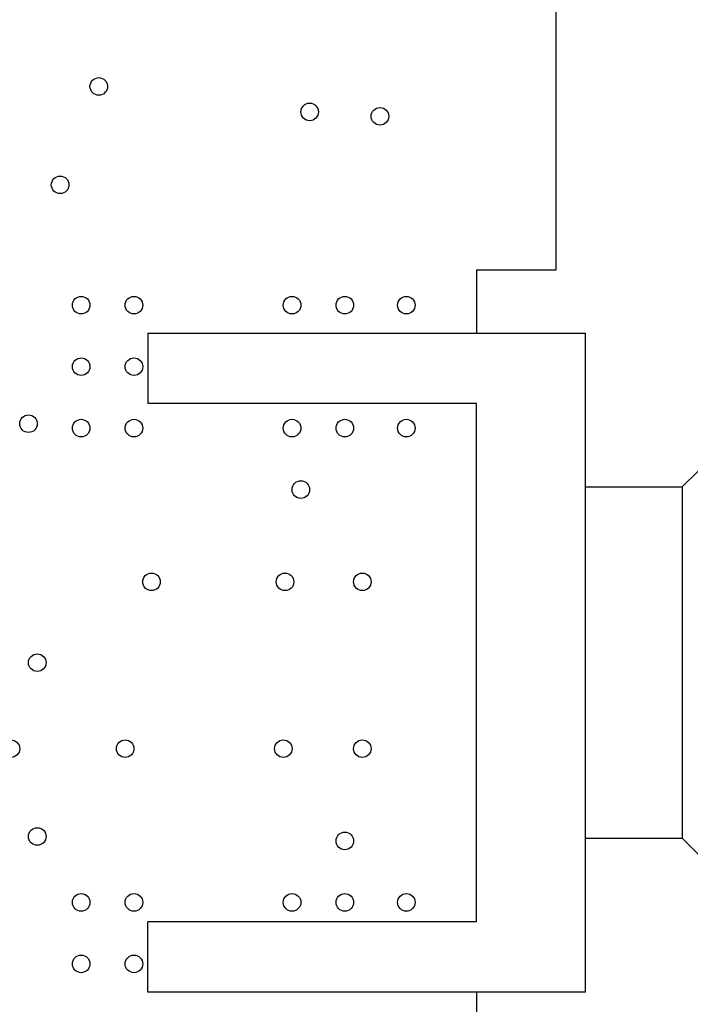
# Model space of a CAD drawing. Units: inches. Extents: x 0 to 34, y 0 to 22.
# Drawn here: x 27.8 to 28.2, y 12.8 to 13.4 of the extents above; entities that cross this region are included whole.
import ezdxf

# ---------------------------------------------------------------- set-up
doc = ezdxf.new("R2010")
doc.units = ezdxf.units.IN
doc.header["$LTSCALE"] = 1.87
doc.header["$MEASUREMENT"] = 0
doc.layers.get('0').update_dxf_attribs({"linetype": 'CONTINUOUS'})
doc.layers.add('02___PRT_ALL_AXES', color=7, linetype='CONTINUOUS')
doc.layers.add('DIMENSIONS', color=7, linetype='CONTINUOUS')
doc.styles.get("Standard").update_dxf_attribs({"font": 'txt', "width": 0.8})
doc.dimstyles.new('DIMSTYLE_2', dxfattribs={"dimtxt": 0.125, "dimasz": 0.18, "dimexe": 0.125, "dimexo": 0.0625, "dimgap": 0.0625, "dimtad": 0, "dimtih": 1, "dimtoh": 1, "dimzin": 4, "dimdsep": 46, "dimtxsty": 'STANDARD', "dimblk": '_FILLED', "dimblk1": '_FILLED', "dimblk2": '_FILLED', "dimcen": 0.09, "dimadec": 0, "dimazin": 0, "dimtp": 3.93701e-05, "dimtm": 3.93701e-05, "dimtfac": 1, "dimtofl": 0, "dimtmove": 0, "dimatfit": 3, "dimldrblk": '_FILLED', "dimfxl": 1, "dimtolj": 1, "dimtzin": 4, "dimarcsym": 0})

# ---------------------------------------------------------------- blocks, each defined once
blk = doc.blocks.new('_FILLED')
at = {"color": 0, "linetype": 'BYBLOCK'}
blk.add_solid([(0, 0), (-1, 0.1736), (-1, -0.1736)], dxfattribs=at)
blk = doc.blocks.new('*D36')
at = {"layer": 'DIMENSIONS', "color": 2, "linetype": 'CONTINUOUS'}
for p, q in [((28.20135, 15.77975), (29.34378, 15.77975)), ((29.21878, 15.77975), (29.21878, 13.93725)), ((29.21878, 11.84475), (29.21878, 13.68725)), ((28.20135, 11.84475), (29.34378, 11.84475))]:
    blk.add_line(p, q, dxfattribs=at)
at = {"layer": 'DIMENSIONS', "color": 2, "linetype": 'CONTINUOUS', "xscale": 0.18, "yscale": 0.18, "zscale": 0.18}
for p, rotation in [((29.21878, 15.77975), 90), ((29.21878, 11.84475), 270)]:
    blk.add_blockref('_FILLED', p, dxfattribs=dict(at, rotation=rotation))
at = {"layer": 'DIMENSIONS', "color": 2, "linetype": 'CONTINUOUS', "insert": (29.21878, 13.87475), "char_height": 0.125, "width": 1.025, "attachment_point": 2, "line_spacing_factor": 0.9}
blk.add_mtext('3.94{\\Ftxt.shx;\\W1.000000;\\H0.125000; }[100]', dxfattribs=at)

msp = doc.modelspace()

# ---------------------------------------------------------------- linework, layer by layer
at = {"color": 7, "linetype": 'CONTINUOUS'}
for p, q in [((28.13885, 14.21025), (28.13885, 13.21225)), ((28.13885, 13.21225), (28.09385, 13.21225)), ((28.09385, 13.21225), (28.09385, 13.17625)), ((27.90685, 13.17625), (28.15585, 13.17625)), ((27.90685, 13.17625), (27.90685, 13.13625)), ((28.15585, 12.80125), (28.15585, 13.17625)), ((28.09385, 13.13625), (27.90685, 13.13625)), ((28.09385, 12.84125), (28.09385, 13.13625)), ((28.22008, 13.09797), (28.21085, 13.08875)), ((28.15585, 13.08875), (28.21085, 13.08875)), ((28.21085, 13.08875), (28.21085, 12.88875)), ((28.15585, 12.88875), (28.21085, 12.88875)), ((28.22754, 12.87205), (28.21085, 12.88875)), ((28.09385, 12.84125), (27.90685, 12.84125)), ((27.90685, 12.80125), (27.90685, 12.84125)), ((28.15585, 12.80125), (27.90685, 12.80125)), ((28.09385, 12.80125), (28.09385, 12.76475))]:
    msp.add_line(p, q, dxfattribs=at)
at = {"layer": '02___PRT_ALL_AXES', "color": 7, "linetype": 'CONTINUOUS'}
for centre in [(27.87885, 13.31675), (27.99885, 13.30225), (28.03885, 13.29975), (27.85685, 13.26075), (27.86885, 13.19225), (27.89885, 13.19225), (27.98885, 13.19225), (28.01885, 13.19225), (28.05385, 13.19225), (27.86885, 13.15725), (27.89885, 13.15725), (27.83885, 13.12475), (27.86885, 13.12225), (27.89885, 13.12225), (27.98885, 13.12225), (28.01885, 13.12225), (28.05385, 13.12225), (27.99385, 13.08725), (27.90885, 13.03475), (27.98485, 13.03475), (28.02885, 13.03475), (27.84385, 12.98875), (27.82885, 12.93975), (27.89385, 12.93975), (27.98385, 12.93975), (28.02885, 12.93975), (27.84385, 12.88975), (28.01885, 12.88725), (27.86885, 12.85225), (27.89885, 12.85225), (27.98885, 12.85225), (28.01885, 12.85225), (28.05385, 12.85225), (27.86885, 12.81725), (27.89885, 12.81725)]:
    msp.add_circle(centre, 0.005, dxfattribs=at)

# ---------------------------------------------------------------- dimensions: what is measured, and where the dimension line sits
at = {"layer": 'DIMENSIONS', "color": 2, "linetype": 'CONTINUOUS'}
dim = msp.add_linear_dim(base=(29.2187834695, 11.8447462931), p1=(28.1388507461, 15.7797462931), p2=(28.1388507461, 11.8447462931), angle=270, dimstyle='DIMSTYLE_2', dxfattribs=at)
dim.commit()
dim.dimension.update_dxf_attribs({"geometry": '*D36', "text_midpoint": (29.2187834695, 13.8122462931), "dimtype": 160})

doc.saveas('drawing.dxf')
